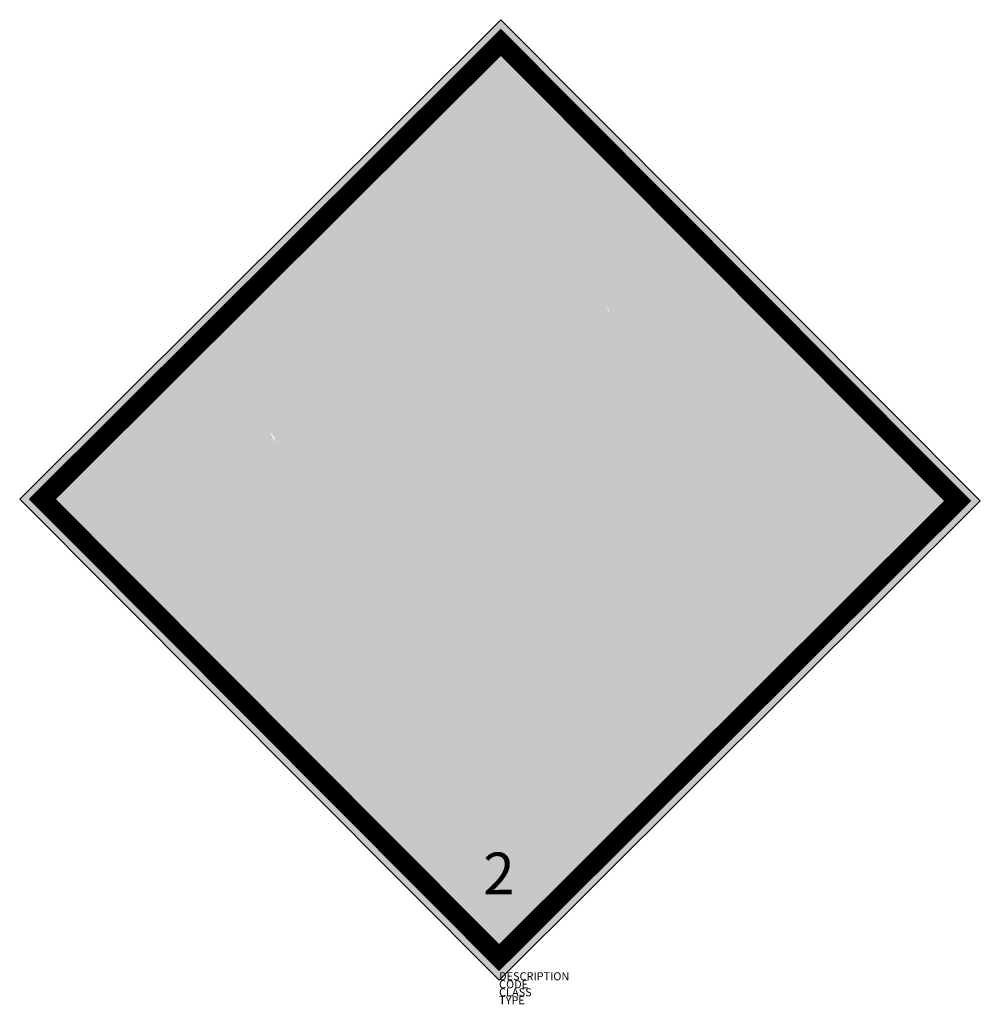
# Model space of a CAD drawing. Extents: x -923 to 1475, y 425 to 2883.
import ezdxf

# ---------------------------------------------------------------- set-up
doc = ezdxf.new("R2010")
doc.units = 0
for name, color, linetype in [('M_ALG_GRA_____$schwarz', 250, 'Continuous'), ('M_ALG_SFF_____$gruen', 90, 'Continuous'), ('M_ALG_TXT_____$schwarz', 250, 'Continuous')]:
    doc.layers.add(name, color=color, linetype=linetype)
doc.layers.add('M_ALG_SFF_____$weiss', color=7, linetype='Continuous', true_color=0xffffff)
doc.styles.add('ISH_BrsArial', font='ARIAL.TTF')
doc.styles.add('ISOCP_SHX', font='Isocp.shx')

msp = doc.modelspace()

# ---------------------------------------------------------------- hatches: boundary and pattern name
at = {"layer": 'M_ALG_SFF_____$gruen'}
h = msp.add_hatch(color=256, dxfattribs=at)
h.dxf.hatch_style = 1
h.paths.add_polyline_path([(278.1, 2883.2), (-923.4, 1686.2), (273.5, 484.6), (1475.1, 1681.6)])
h.paths.add_polyline_path([(278, 2826.6), (1418.5, 1681.7), (273.6, 541.2), (-866.9, 1686.1)], flags=16)
h.paths.add_polyline_path([(249.7, 2206.5), (270, 2212.6), (278.1, 2212.6), (290.3, 2218.7), (298.5, 2218.7), (310.7, 2226.8), (318.8, 2226.8), (331, 2232.9), (345.2, 2232.9), (359.4, 2239), (379.7, 2247.1), (391.9, 2247.1), (400.1, 2247.1), (412.3, 2253.2), (426.5, 2253.2), (446.8, 2253.2), (467.1, 2253.2), (487.4, 2253.2), (493.5, 2247.1), (501.7, 2247.1), (507.8, 2239), (513.9, 2232.9), (522, 2226.8), (522, 2218.7), (528.1, 2212.6), (522, 2239), (650, 2273.6), (664.2, 2279.7), (684.5, 2273.6), (696.7, 2267.5), (704.9, 2259.3), (711, 2253.2), (711, 2239), (717.1, 2232.9), (717.1, 2212.6), (711, 2206.5), (711, 2198.4), (704.9, 2192.3), (696.7, 2186.2), (684.5, 2178.1), (554.5, 2137.4), (548.4, 2151.6), (548.4, 2145.5), (548.4, 2137.4), (542.3, 2131.3), (542.3, 2117.1), (534.2, 2111), (528.1, 2104.9), (522, 2096.8), (513.9, 2090.7), (507.8, 2084.6), (493.5, 2076.5), (481.3, 2070.4), (467.1, 2064.3), (452.9, 2056.1), (440.7, 2050), (426.5, 2050), (420.4, 2043.9), (406.2, 2043.9), (400.1, 2035.8), (385.8, 2029.7), (371.6, 2029.7), (359.4, 2023.6), (351.3, 2023.6), (339.1, 2015.5), (324.9, 2015.5), (318.8, 2009.4), (304.6, 2009.4), (284.2, 2003.3), (263.9, 1995.2), (243.6, 1989.1), (223.3, 1983), (203, 1974.9), (182.6, 1968.8), (154.2, 1962.7), (133.9, 1954.5), (107.5, 1948.4), (87.1, 1934.2), (60.7, 1928.1), (32.3, 1922), (11.9, 1913.9), (-14.5, 1907.8), (-34.8, 1901.7), (-61.2, 1893.6), (-81.5, 1887.5), (-101.8, 1881.4), (-130.3, 1867.2), (-150.6, 1861.1), (-162.8, 1852.9), (-183.1, 1852.9), (-203.4, 1846.8), (-217.7, 1840.7), (-231.9, 1832.6), (-244.1, 1826.5), (-258.3, 1820.4), (-264.4, 1826.5), (-278.6, 1826.5), (-289, 1841.4), (-284.7, 1826.5), (-298.9, 1852.9), (-292.9, 1846.8), (-289, 1841.4), (-339.6, 2015.5), (-345.7, 2029.7), (-339.6, 2035.8), (-333.5, 2050), (-325.4, 2056.1), (-313.2, 2064.3), (-298.9, 2064.3), (-284.7, 2064.3), (-272.5, 2070.4), (-252.2, 2070.4), (-231.9, 2076.5), (-217.7, 2076.5), (-197.3, 2084.6), (-177, 2084.6), (-156.7, 2090.7), (-130.3, 2096.8), (-110, 2104.9), (-89.7, 2111), (-61.2, 2111), (-40.9, 2117.1), (-14.5, 2125.2), (5.9, 2131.3), (32.3, 2137.4), (52.6, 2145.5), (81, 2151.6), (101.4, 2157.7), (121.7, 2165.9), (142, 2172), (168.4, 2178.1), (188.7, 2186.2), (209.1, 2192.3), (223.3, 2192.3), (229.4, 2198.4), (243.6, 2198.4)], flags=0)
h.paths.add_polyline_path([(207.6, 673.3), (340.6, 673.3), (340.6, 830), (207.6, 830)], flags=8)
h = msp.add_hatch(color=256, dxfattribs=at)
h.dxf.hatch_style = 1
h.paths.add_polyline_path([(1418.5, 1681.7), (278, 2826.6), (-866.9, 1686.1), (273.6, 541.2)])
h.paths.add_polyline_path([(182.6, 1968.8), (154.2, 1962.7), (133.9, 1954.5), (107.5, 1948.4), (87.1, 1934.2), (60.7, 1928.1), (32.3, 1922), (11.9, 1913.9), (-14.5, 1907.8), (-34.8, 1901.7), (-61.2, 1893.6), (-81.5, 1887.5), (-101.8, 1881.4), (-130.3, 1867.2), (-150.6, 1861.1), (-162.8, 1852.9), (-183.1, 1852.9), (-203.4, 1846.8), (-217.7, 1840.7), (-231.9, 1832.6), (-244.1, 1826.5), (-258.3, 1820.4), (-264.4, 1826.5), (-278.6, 1826.5), (-289, 1841.4), (-284.7, 1826.5), (-298.9, 1852.9), (-292.9, 1846.8), (-289, 1841.4), (-339.6, 2015.5), (-345.7, 2029.7), (-339.6, 2035.8), (-333.5, 2050), (-325.4, 2056.1), (-313.2, 2064.3), (-298.9, 2064.3), (-284.7, 2064.3), (-272.5, 2070.4), (-252.2, 2070.4), (-231.9, 2076.5), (-217.7, 2076.5), (-197.3, 2084.6), (-177, 2084.6), (-156.7, 2090.7), (-130.3, 2096.8), (-110, 2104.9), (-89.7, 2111), (-61.2, 2111), (-40.9, 2117.1), (-14.5, 2125.2), (5.9, 2131.3), (32.3, 2137.4), (52.6, 2145.5), (81, 2151.6), (101.4, 2157.7), (121.7, 2165.9), (142, 2172), (168.4, 2178.1), (188.7, 2186.2), (209.1, 2192.3), (223.3, 2192.3), (229.4, 2198.4), (243.6, 2198.4), (249.7, 2206.5), (270, 2212.6), (278.1, 2212.6), (290.3, 2218.7), (298.5, 2218.7), (310.7, 2226.8), (318.8, 2226.8), (331, 2232.9), (345.2, 2232.9), (359.4, 2239), (379.7, 2247.1), (391.9, 2247.1), (400.1, 2247.1), (412.3, 2253.2), (426.5, 2253.2), (446.8, 2253.2), (467.1, 2253.2), (487.4, 2253.2), (493.5, 2247.1), (501.7, 2247.1), (507.8, 2239), (513.9, 2232.9), (522, 2226.8), (522, 2218.7), (528.1, 2212.6), (522, 2239), (650, 2273.6), (664.2, 2279.7), (684.5, 2273.6), (696.7, 2267.5), (704.9, 2259.3), (711, 2253.2), (711, 2239), (717.1, 2232.9), (717.1, 2212.6), (711, 2206.5), (711, 2198.4), (704.9, 2192.3), (696.7, 2186.2), (684.5, 2178.1), (554.5, 2137.4), (548.4, 2151.6), (548.4, 2145.5), (548.4, 2137.4), (542.3, 2131.3), (542.3, 2117.1), (534.2, 2111), (528.1, 2104.9), (522, 2096.8), (513.9, 2090.7), (507.8, 2084.6), (493.5, 2076.5), (481.3, 2070.4), (467.1, 2064.3), (452.9, 2056.1), (440.7, 2050), (426.5, 2050), (420.4, 2043.9), (406.2, 2043.9), (400.1, 2035.8), (385.8, 2029.7), (371.6, 2029.7), (359.4, 2023.6), (351.3, 2023.6), (339.1, 2015.5), (324.9, 2015.5), (318.8, 2009.4), (304.6, 2009.4), (284.2, 2003.3), (263.9, 1995.2), (243.6, 1989.1), (223.3, 1983), (203, 1974.9)], flags=16)
at = {"layer": 'M_ALG_SFF_____$weiss'}
h = msp.add_hatch(color=256, dxfattribs=at)
h.dxf.hatch_style = 1
h.paths.add_polyline_path([(513.9, 2090.7), (522, 2096.8), (528.1, 2104.9), (534.2, 2111), (542.3, 2117.1), (542.3, 2131.3), (548.4, 2137.4), (548.4, 2145.5), (548.4, 2151.6), (542.3, 2165.9), (548.4, 2157.7), (548.4, 2151.6), (554.5, 2137.4), (684.5, 2178.1), (696.7, 2186.2), (704.9, 2192.3), (711, 2198.4), (711, 2206.5), (717.1, 2212.6), (717.1, 2232.9), (711, 2239), (711, 2253.2), (704.9, 2259.3), (696.7, 2267.5), (684.5, 2273.6), (664.2, 2279.7), (650, 2273.6), (522, 2239), (528.1, 2212.6), (522, 2218.7), (522, 2226.8), (513.9, 2232.9), (507.8, 2239), (501.7, 2247.1), (493.5, 2247.1), (487.4, 2253.2), (467.1, 2253.2), (446.8, 2253.2), (426.5, 2253.2), (412.3, 2253.2), (400.1, 2247.1), (391.9, 2247.1), (379.7, 2247.1), (359.4, 2239), (345.2, 2232.9), (331, 2232.9), (318.8, 2226.8), (310.7, 2226.8), (298.5, 2218.7), (290.3, 2218.7), (278.1, 2212.6), (270, 2212.6), (249.7, 2206.5), (243.6, 2198.4), (229.4, 2198.4), (223.3, 2192.3), (209.1, 2192.3), (188.7, 2186.2), (168.4, 2178.1), (142, 2172), (121.7, 2165.9), (101.4, 2157.7), (81, 2151.6), (52.6, 2145.5), (32.3, 2137.4), (5.9, 2131.3), (-14.5, 2125.2), (-40.9, 2117.1), (-61.2, 2111), (-89.7, 2111), (-110, 2104.9), (-130.3, 2096.8), (-156.7, 2090.7), (-177, 2084.6), (-197.3, 2084.6), (-217.7, 2076.5), (-231.9, 2076.5), (-252.2, 2070.4), (-272.5, 2070.4), (-284.7, 2064.3), (-298.9, 2064.3), (-313.2, 2064.3), (-325.4, 2056.1), (-333.5, 2050), (-339.6, 2035.8), (-345.7, 2029.7), (-339.6, 2015.5), (-289, 1841.4), (-278.6, 1826.5), (-264.4, 1826.5), (-258.3, 1820.4), (-244.1, 1826.5), (-231.9, 1832.6), (-217.7, 1840.7), (-203.4, 1846.8), (-183.1, 1852.9), (-162.8, 1852.9), (-150.6, 1861.1), (-130.3, 1867.2), (-101.8, 1881.4), (-81.5, 1887.5), (-61.2, 1893.6), (-34.8, 1901.7), (-14.5, 1907.8), (11.9, 1913.9), (32.3, 1922), (60.7, 1928.1), (87.1, 1934.2), (107.5, 1948.4), (133.9, 1954.5), (154.2, 1962.7), (182.6, 1968.8), (203, 1974.9), (223.3, 1983), (243.6, 1989.1), (263.9, 1995.2), (284.2, 2003.3), (304.6, 2009.4), (318.8, 2009.4), (324.9, 2015.5), (339.1, 2015.5), (351.3, 2023.6), (359.4, 2023.6), (371.6, 2029.7), (385.8, 2029.7), (400.1, 2035.8), (406.2, 2043.9), (420.4, 2043.9), (426.5, 2050), (440.7, 2050), (452.9, 2056.1), (467.1, 2064.3), (481.3, 2070.4), (493.5, 2076.5), (507.8, 2084.6)])

# ---------------------------------------------------------------- linework, layer by layer
at = {"layer": 'M_ALG_GRA_____$schwarz'}
msp.add_lwpolyline([(278.1, 2883.2), (-923.4, 1686.2), (273.5, 484.6), (1475.1, 1681.6)], close=True, dxfattribs=at)
at = {"layer": 'M_ALG_GRA_____$schwarz', "const_width": 48}
msp.add_lwpolyline([(278, 2826.6), (1418.5, 1681.7), (273.6, 541.2), (-866.9, 1686.1)], close=True, dxfattribs=at)

# ---------------------------------------------------------------- texts
at = {"style": 'ISOCP_SHX', "flags": 3}
for tag, p, s in [('DESCRIPTION', (273.5, 484.6), ''), ('CODE', (273.5, 464.6), ''), ('TYPE', (273.5, 424.6), ''), ('CLASS', (273.5, 444.6), 'fire protection')]:
    msp.add_attdef(tag, p, s, height=20, dxfattribs=at)
at = {"layer": 'M_ALG_TXT_____$schwarz', "style": 'ISH_BrsArial'}
msp.add_text('2', height=104, dxfattribs=at).set_placement((233.7, 699.4))

doc.saveas('drawing.dxf')
